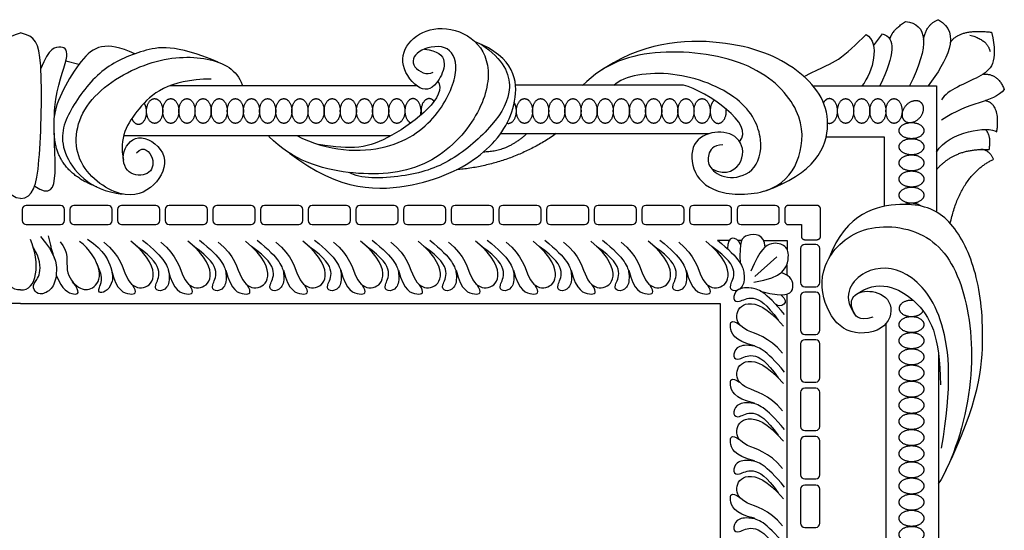
# Model space of a CAD drawing. Units: millimetres. Extents: x 72 to 2291, y -693 to 307.
# Drawn here: x 963 to 1250, y -79 to 70 of the extents above; entities that cross this region are included whole.
import ezdxf

# ---------------------------------------------------------------- set-up
doc = ezdxf.new("R2010")
doc.units = ezdxf.units.MM
doc.header["$MEASUREMENT"] = 0
doc.layers.add('Default', color=7, linetype='Continuous', true_color=0x000000)

msp = doc.modelspace()

# ---------------------------------------------------------------- linework, layer by layer
at = {"layer": 'Default'}
for p, q in [((1211.83, 62.37), (1214.49, 65.81)), ((976.68, 57.98), (980.51, 56.96)), ((1007.07, 50.77), (1078.79, 50.77)), ((1156.53, 50.91), (1107.62, 50.91)), ((1071.3, 36.12), (993.52, 36.12)), ((1103.28, 36.77), (1163.88, 36.77)), ((963.99, 14.68), (963.99, 11.47)), ((975.11, 15.87), (965.18, 15.87)), ((976.3, 11.47), (976.3, 14.68)), ((977.86, 14.68), (977.86, 11.47)), ((988.99, 15.87), (979.05, 15.87)), ((990.18, 11.47), (990.18, 14.68)), ((991.74, 14.68), (991.74, 11.47)), ((1002.86, 15.87), (992.93, 15.87)), ((1004.05, 11.47), (1004.05, 14.68)), ((1005.62, 14.68), (1005.62, 11.47)), ((1016.74, 15.87), (1006.8, 15.87)), ((1017.93, 11.47), (1017.93, 14.68)), ((1019.49, 14.68), (1019.49, 11.47)), ((1030.61, 15.87), (1020.68, 15.87)), ((1031.8, 11.47), (1031.8, 14.68)), ((1033.37, 14.68), (1033.37, 11.47)), ((1044.49, 15.87), (1034.55, 15.87)), ((1045.68, 11.47), (1045.68, 14.68)), ((1047.24, 14.68), (1047.24, 11.47)), ((1058.36, 15.87), (1048.43, 15.87)), ((1059.55, 11.47), (1059.55, 14.68)), ((1061.12, 14.68), (1061.12, 11.47)), ((1072.24, 15.87), (1062.31, 15.87)), ((1073.43, 11.47), (1073.43, 14.68)), ((1074.99, 14.68), (1074.99, 11.47)), ((1086.11, 15.87), (1076.18, 15.87)), ((1087.3, 11.47), (1087.3, 14.68)), ((1088.87, 14.68), (1088.87, 11.47)), ((1099.99, 15.87), (1090.06, 15.87)), ((1101.18, 11.47), (1101.18, 14.68)), ((1102.74, 14.68), (1102.74, 11.47)), ((1113.86, 15.87), (1103.93, 15.87)), ((1115.05, 11.47), (1115.05, 14.68)), ((1116.62, 14.68), (1116.62, 11.47)), ((1127.74, 15.87), (1117.81, 15.87)), ((1128.93, 11.47), (1128.93, 14.68)), ((1130.49, 14.68), (1130.49, 11.47)), ((1141.61, 15.87), (1131.68, 15.87)), ((1142.8, 11.47), (1142.8, 14.68)), ((1144.37, 14.68), (1144.37, 11.47)), ((1155.49, 15.87), (1145.56, 15.87)), ((1156.68, 11.47), (1156.68, 14.68)), ((1158.24, 14.68), (1158.24, 11.47)), ((1169.36, 15.87), (1159.43, 15.87)), ((1170.55, 11.47), (1170.55, 14.68)), ((1172.12, 14.68), (1172.12, 11.47)), ((1183.24, 15.87), (1173.31, 15.87)), ((1184.43, 11.47), (1184.43, 14.68)), ((1185.99, 14.68), (1185.99, 11.47)), ((1195.42, 15.87), (1187, 15.87)), ((1196.43, 6.84), (1196.43, 14.88)), ((1196.43, 11.47), (1196.43, 14.68)), ((965.18, 10.28), (975.11, 10.28)), ((979.05, 10.28), (988.99, 10.28)), ((992.93, 10.28), (1002.86, 10.28)), ((1006.8, 10.28), (1016.74, 10.28)), ((1020.68, 10.28), (1030.61, 10.28)), ((1034.55, 10.28), (1044.49, 10.28)), ((1048.43, 10.28), (1058.36, 10.28)), ((1062.31, 10.28), (1072.24, 10.28)), ((1076.18, 10.28), (1086.11, 10.28)), ((1090.06, 10.28), (1099.99, 10.28)), ((1103.93, 10.28), (1113.86, 10.28)), ((1117.81, 10.28), (1127.74, 10.28)), ((1131.68, 10.28), (1141.61, 10.28)), ((1145.56, 10.28), (1155.49, 10.28)), ((1159.43, 10.28), (1169.36, 10.28)), ((1173.31, 10.28), (1183.24, 10.28)), ((1187, 10.28), (1190.85, 10.28)), ((1190.85, 10.28), (1190.85, 6.84)), ((1166.42, 5.8), (1169.93, 5.8)), ((1172.23, 5.8), (1173.53, 5.8)), ((1192.03, 5.88), (1195.24, 5.88)), ((1179.9, 5.67), (1186.72, 5.67)), ((1186.72, 5.67), (1186.72, 3.06)), ((1190.64, 3.31), (1190.64, -6.62)), ((1195.04, 4.5), (1191.83, 4.5)), ((1196.23, -6.62), (1196.23, 3.31)), ((1183.71, 0.87), (1177.26, -4.81)), ((1186.58, -1.52), (1186.58, -4.4)), ((1191.83, -7.81), (1195.04, -7.81)), ((1186.62, -9.97), (1186.62, -300.47)), ((1190.64, -10.56), (1190.64, -20.49)), ((1195.04, -9.37), (1191.83, -9.37)), ((1196.23, -20.49), (1196.23, -10.56)), ((1215.41, -18.65), (1215.41, -115.73)), ((1191.83, -21.68), (1195.04, -21.68)), ((1190.64, -24.44), (1190.64, -34.37)), ((1195.04, -23.25), (1191.83, -23.25)), ((1196.23, -34.37), (1196.23, -24.44)), ((1230.75, -26.96), (1230.75, -113.7)), ((1191.83, -35.56), (1195.04, -35.56)), ((1190.64, -38.54), (1190.64, -48.47)), ((1195.04, -37.35), (1191.83, -37.35)), ((1196.23, -48.47), (1196.23, -38.54)), ((1191.83, -49.66), (1195.04, -49.66)), ((1195.04, -51.45), (1191.83, -51.45)), ((1190.64, -52.64), (1190.64, -62.57)), ((1196.23, -62.57), (1196.23, -52.64)), ((1191.83, -63.76), (1195.04, -63.76)), ((1195.04, -65.55), (1191.83, -65.55)), ((1190.64, -66.74), (1190.64, -76.68)), ((1196.23, -76.68), (1196.23, -66.74)), ((1191.83, -77.87), (1195.04, -77.87))]:
    msp.add_line(p, q, dxfattribs=at)
for points in [[(1194.29, 50.65), (1230.21, 50.65), (1230.21, 13.96)], [(1198.11, 35.87), (1214.91, 35.87), (1214.91, 15.62)], [(963.5, -12.73), (759.81, -12.73), (759.81, -305.04)], [(963.5, -12.73), (1167.19, -12.73), (1167.19, -305.04)]]:
    msp.add_lwpolyline(points, dxfattribs=at)
for centre, start, end in [((965.18, 14.68), 90, 180), ((975.11, 14.68), 0, 90), ((979.05, 14.68), 90, 180), ((988.99, 14.68), 0, 90), ((992.93, 14.68), 90, 180), ((1002.86, 14.68), 0, 90), ((1006.8, 14.68), 90, 180), ((1016.74, 14.68), 0, 90), ((1020.68, 14.68), 90, 180), ((1030.61, 14.68), 360, 90), ((1034.55, 14.68), 90, 180), ((1044.49, 14.68), 360, 90), ((1048.43, 14.68), 90, 180), ((1058.36, 14.68), 360, 90), ((1062.31, 14.68), 90, 180), ((1072.24, 14.68), 360, 90), ((1076.18, 14.68), 90, 180), ((1086.11, 14.68), 0, 90), ((1090.06, 14.68), 90, 180), ((1099.99, 14.68), 0, 90), ((1103.93, 14.68), 90, 180), ((1113.86, 14.68), 0, 90), ((1117.81, 14.68), 90, 180), ((1127.74, 14.68), 0, 90), ((1131.68, 14.68), 90, 180), ((1141.61, 14.68), 360, 90), ((1145.56, 14.68), 90, 180), ((1155.49, 14.68), 360, 90), ((1159.43, 14.68), 90, 180), ((1169.36, 14.68), 360, 90), ((1173.31, 14.68), 90, 180), ((1183.24, 14.68), 360, 90), ((965.18, 11.47), 180, 270), ((975.11, 11.47), 270, 360), ((979.05, 11.47), 180, 270), ((988.99, 11.47), 270, 360), ((992.93, 11.47), 180, 270), ((1002.86, 11.47), 270, 360), ((1006.8, 11.47), 180, 270), ((1016.74, 11.47), 270, 360), ((1020.68, 11.47), 180, 270), ((1030.61, 11.47), 270, 0), ((1034.55, 11.47), 180, 270), ((1044.49, 11.47), 270, 0), ((1048.43, 11.47), 180, 270), ((1058.36, 11.47), 270, 0), ((1062.31, 11.47), 180, 270), ((1072.24, 11.47), 270, 0), ((1076.18, 11.47), 180, 270), ((1086.11, 11.47), 270, 0), ((1090.06, 11.47), 180, 270), ((1099.99, 11.47), 270, 0), ((1103.93, 11.47), 180, 270), ((1113.86, 11.47), 270, 360), ((1117.81, 11.47), 180, 270), ((1127.74, 11.47), 270, 360), ((1131.68, 11.47), 180, 270), ((1141.61, 11.47), 270, 0), ((1145.56, 11.47), 180, 270), ((1155.49, 11.47), 270, 0), ((1159.43, 11.47), 180, 270), ((1169.36, 11.47), 270, 0), ((1173.31, 11.47), 180, 270), ((1183.24, 11.47), 270, 0), ((1191.83, 3.31), 90, 180), ((1195.04, 3.31), 360, 90), ((1191.83, -6.62), 180, 270), ((1195.04, -6.62), 270, 0), ((1191.83, -10.56), 90, 180), ((1195.04, -10.56), 360, 90), ((1191.83, -20.49), 180, 270), ((1195.04, -20.49), 270, 0), ((1191.83, -24.44), 90, 180), ((1195.04, -24.44), 360, 90), ((1191.83, -34.37), 180, 270), ((1195.04, -34.37), 270, 0), ((1191.83, -38.54), 90, 180), ((1195.04, -38.54), 360, 90), ((1191.83, -48.47), 180, 270), ((1195.04, -48.47), 270, 0), ((1191.83, -52.64), 90, 180), ((1195.04, -52.64), 360, 90), ((1191.83, -62.57), 180, 270), ((1195.04, -62.57), 270, 0), ((1191.83, -66.74), 90, 180), ((1195.04, -66.74), 360, 90), ((1191.83, -76.68), 180, 270), ((1195.04, -76.68), 270, 0)]:
    msp.add_arc(centre, 1.19, start, end, dxfattribs=at)
for points, degree in [([(1216.61, 64.29), (1217.27, 66.88), (1221.14, 69.42)], 2), ([(1221.14, 69.42), (1227.61, 68.72), (1228.31, 62.57), (1222.34, 50.65)], 3), ([(1226.41, 64.14), (1227.23, 68.7), (1230.76, 69.96)], 2), ([(1230.76, 69.96), (1237.65, 66.04), (1233.19, 57.97), (1227.78, 50.65)], 3), ([(963.5, 17.88), (959.85, 18.13), (957.75, 24.54), (956.91, 62.05), (959.22, 65.04), (963.5, 66.11)], 3), ([(963.5, 17.88), (967.15, 18.13), (969.25, 24.54), (970.08, 62.05), (967.78, 65.04), (963.5, 66.11)], 3), ([(1081.12, 61.41), (1088.81, 60.55), (1085.46, 50.55), (1079.98, 48.36), (1073.4, 56.74), (1076.3, 64.34), (1084.6, 68.57), (1095.57, 65.6), (1101.21, 56.12), (1097.29, 41.15), (1082.26, 25.7), (1059.15, 23.98), (1042.77, 28.91), (1035.8, 35.98)], 3), ([(1246.25, 66.29), (1248.21, 57.44), (1244.14, 53.13), (1233.33, 49.6), (1231.68, 46.63)], 3), ([(1234.22, 63.26), (1236.77, 67.46), (1246.25, 66.29)], 2), ([(996.75, 60), (988.16, 63.97), (981.32, 60.59), (973.69, 45.85), (973.37, 42.02)], 3), ([(1041.83, 31.11), (1056.42, 19.69), (1080.08, 20.31), (1100.14, 30.81), (1109.31, 45.23), (1107.51, 58.94), (1095.83, 63.54)], 3), ([(1180.06, 20.07), (1194.79, 24.98), (1202.19, 40.86), (1191.16, 56.28), (1169.83, 65.13), (1144.16, 63.55), (1131.28, 54.35)], 3), ([(1191.62, 53.41), (1197.55, 56.5), (1201.14, 57.33), (1206.75, 62.82), (1209.73, 65.69)], 3), ([(1209.73, 65.69), (1213.82, 63), (1211.79, 54.97), (1208.5, 50.65)], 3), ([(1214.49, 65.81), (1218.27, 64.84), (1218.17, 59.91), (1213.65, 50.65)], 3), ([(1239.92, 65.45), (1245.11, 64.17), (1245.78, 60.67)], 2), ([(967.62, 21.53), (972.12, 18.49), (974.54, 22.48), (972.13, 46.02), (978.13, 60.33), (975.91, 62.56), (971.65, 61.69), (969.41, 55.75)], 3), ([(1021, 57.59), (1008.37, 62.98), (998.95, 61.22), (986.76, 56.09), (977.28, 43.52), (973.46, 32.18), (983.47, 20.21), (993.11, 19.19)], 3), ([(1043.92, 36.2), (1053.08, 31.5), (1072.04, 30.8), (1086.38, 42.55), (1091.78, 56.42), (1087.87, 63.31), (1078.23, 61.12), (1076.82, 56.02), (1081.91, 53.6), (1083.64, 54.69)], 3), ([(1097.57, 62.8), (1104.22, 58.33), (1107.67, 49.87), (1101.75, 39.44), (1089.03, 28.14), (1075.49, 23.78), (1062.13, 23.53), (1059.18, 25.47)], 3), ([(1164.77, 26.51), (1169.18, 24.13), (1175.02, 28.63), (1172.98, 36.42), (1165.57, 37.96), (1158.57, 34.63), (1158.7, 25.01), (1166.53, 18.35), (1184.01, 19.37), (1191.18, 29.52), (1191.78, 43.25), (1177.8, 58.18), (1148.91, 62.36), (1133.5, 57.34), (1127.17, 50.77)], 3), ([(997.24, 31.21), (999.45, 33.57), (1002.95, 29.41), (1001.3, 24.37), (994.26, 24.42), (992.41, 31.77), (998.17, 37.74), (1007.47, 30.49), (1003.15, 21.03), (993.39, 16.76), (977.68, 28.14), (980.66, 46.79), (1001.11, 59.01), (1018.81, 59.64), (1026.57, 55.33), (1028.06, 51.02)], 3), ([(1167.97, 33.47), (1165.07, 33.47), (1163.43, 30.57), (1163.66, 26.89), (1168.75, 23.21), (1177.29, 24.93), (1180.43, 34.57), (1174.63, 47.5), (1153.4, 56.04), (1139.22, 53.69), (1136.24, 50.79)], 3), ([(1019.01, 52.66), (1006.36, 52.57), (996.86, 44.04), (992.1, 35.49), (993.45, 29.09)], 3), ([(1085.03, 52.13), (1087.87, 47.59), (1069.35, 32.85), (1060.02, 31.97), (1050.3, 33.61)], 3), ([(1243.84, 54.13), (1248.13, 54.3), (1249.94, 49.6)], 2), ([(1172.84, 34.44), (1177.79, 39.43), (1163.22, 49.06), (1156.53, 50.91)], 3), ([(1249.94, 49.6), (1246.57, 45.68), (1239.83, 46.31), (1231.68, 40.67)], 3), ([(1247.76, 37.33), (1248.9, 45.45), (1244.37, 46.38)], 2), ([(1230.21, 31.42), (1233.99, 37.52), (1245.35, 39.04), (1247.76, 37.33)], 3), ([(1245.53, 32.16), (1246.29, 36.09), (1244.45, 37.98)], 2), ([(985.71, 21.25), (973.55, 25.84), (973.33, 37.04)], 2), ([(1119.49, 36.77), (1106.4, 27.66), (1090.39, 26.24)], 2), ([(1110.87, 36.77), (1105.15, 31.43), (1098.27, 31.42)], 2), ([(1230.21, 26.25), (1235.5, 32.66), (1245.53, 32.16)], 2), ([(1246.81, 29.32), (1245.53, 32.16), (1243.1, 32.17)], 2), ([(1234.2, 10.63), (1237.26, 24.78), (1246.81, 29.32)], 2), ([(1232.93, -61.23), (1242.59, -41.72), (1244.61, -20.38), (1241.69, -1.05), (1233.83, 13.33), (1222.15, 17.82), (1203.95, 14), (1198.82, 0.38)], 3), ([(1211.67, -16.69), (1207.5, -18.12), (1205.23, -14.3), (1205.23, -10.36), (1210.36, -8.33), (1217.76, -11.19), (1216.69, -20.39), (1204.51, -22.54), (1197.47, -14.66), (1195.55, -1.52), (1207.62, 11.25), (1229.11, 8.99), (1239.38, -7.97), (1241.94, -36.53), (1235.02, -58.5), (1230.72, -65.19)], 3), ([(963.5, -8.73), (958.6, -9.11), (957.63, -0.8), (960.63, 5.97)], 3), ([(963.5, -8.73), (968.4, -9.11), (969.37, -0.8), (966.37, 5.97)], 3), ([(969.34, 6.86), (973.66, 1.66), (974.29, -3.61), (973.08, -8.43), (969.66, -10.27), (967.44, -9.45), (966.99, -6.76), (969.53, -4.82), (969.21, 0.64), (967.25, 3.56)], 3), ([(971.57, 7.06), (972.62, 2.13), (973.49, 0.1)], 2), ([(983.03, 6.04), (988.02, 2.65), (990.28, -3.21), (990.48, -6.14), (988.79, -9.07), (986.52, -9.79), (985.8, -8.56), (987.91, -5.53), (985.78, -1.15)], 3), ([(999.04, 5.8), (1005.82, 0.25), (1007.21, -4.43), (1006.44, -8.49), (1003.3, -9.36), (1002.27, -7.61), (1004.9, -3.81), (1002.12, 0.66), (997.37, 3.95)], 3), ([(1015.61, 5.8), (1022.4, 0.25), (1023.78, -4.43), (1023.01, -8.49), (1019.88, -9.36), (1018.85, -7.61), (1021.47, -3.81), (1018.69, 0.66), (1013.94, 3.95)], 3), ([(1032.37, 5.8), (1039.15, 0.25), (1040.54, -4.43), (1039.77, -8.49), (1036.63, -9.36), (1035.61, -7.61), (1038.23, -3.81), (1035.45, 0.66), (1030.7, 3.95)], 3), ([(1049.12, 5.8), (1055.91, 0.25), (1057.3, -4.43), (1056.52, -8.49), (1053.39, -9.36), (1052.36, -7.61), (1054.98, -3.81), (1052.21, 0.66), (1047.45, 3.95)], 3), ([(1065.88, 5.8), (1072.66, 0.25), (1074.05, -4.43), (1073.28, -8.49), (1070.15, -9.36), (1069.12, -7.61), (1071.74, -3.81), (1068.96, 0.66), (1064.21, 3.95)], 3), ([(1082.64, 5.8), (1089.42, 0.25), (1090.81, -4.43), (1090.04, -8.49), (1086.9, -9.36), (1085.87, -7.61), (1088.5, -3.81), (1085.72, 0.66), (1080.97, 3.95)], 3), ([(1099.39, 5.8), (1106.18, 0.25), (1107.56, -4.43), (1106.79, -8.49), (1103.66, -9.36), (1102.63, -7.61), (1105.25, -3.81), (1102.48, 0.66), (1097.72, 3.95)], 3), ([(1116.15, 5.8), (1122.93, 0.25), (1124.32, -4.43), (1123.55, -8.49), (1120.41, -9.36), (1119.39, -7.61), (1122.01, -3.81), (1119.23, 0.66), (1114.48, 3.95)], 3), ([(1132.9, 5.8), (1139.69, 0.25), (1141.08, -4.43), (1140.31, -8.49), (1137.17, -9.36), (1136.14, -7.61), (1138.76, -3.81), (1135.99, 0.66), (1131.24, 3.95)], 3), ([(1149.66, 5.8), (1156.45, 0.25), (1157.83, -4.43), (1157.06, -8.49), (1153.93, -9.36), (1152.9, -7.61), (1155.52, -3.81), (1152.74, 0.66), (1147.99, 3.95)], 3), ([(1166.42, 5.8), (1173.2, 0.25), (1174.59, -4.43), (1173.82, -8.49), (1170.68, -9.36), (1169.66, -7.61), (1172.28, -3.81), (1169.5, 0.66), (1164.75, 3.95)], 3), ([(1173.16, 4.5), (1171.92, 7.19), (1169.19, 7.03), (1169.31, 3.3)], 3), ([(1180.29, 3.74), (1180.25, 7.55), (1174.03, 7.86), (1172.74, 5.39), (1173.05, -0.95)], 3), ([(975.01, 5.26), (977.69, 2.43), (975.89, -3.43), (980.51, -8.77), (984.52, -8.93), (988.12, -4.15), (983.54, 3.46), (980.67, 5.41)], 3), ([(987.75, 5.19), (992.62, 1.27), (993.95, -6.47), (998.7, -9.05), (1003.53, -5.89), (1001.19, 0.81), (995.66, 5.48)], 3), ([(1004.32, 5.19), (1009.19, 1.27), (1010.52, -6.47), (1015.27, -9.05), (1020.1, -5.89), (1017.77, 0.81), (1012.23, 5.48)], 3), ([(1021.08, 5.19), (1025.95, 1.27), (1027.28, -6.47), (1032.03, -9.05), (1036.86, -5.89), (1034.53, 0.81), (1028.99, 5.48)], 3), ([(1037.83, 5.19), (1042.7, 1.27), (1044.04, -6.47), (1048.78, -9.05), (1053.61, -5.89), (1051.28, 0.81), (1045.74, 5.48)], 3), ([(1054.59, 5.19), (1059.46, 1.27), (1060.79, -6.47), (1065.54, -9.05), (1070.37, -5.89), (1068.04, 0.81), (1062.5, 5.48)], 3), ([(1071.35, 5.19), (1076.22, 1.27), (1077.55, -6.47), (1082.3, -9.05), (1087.13, -5.89), (1084.79, 0.81), (1079.26, 5.48)], 3), ([(1088.1, 5.19), (1092.97, 1.27), (1094.31, -6.47), (1099.05, -9.05), (1103.88, -5.89), (1101.55, 0.81), (1096.01, 5.48)], 3), ([(1104.86, 5.19), (1109.73, 1.27), (1111.06, -6.47), (1115.81, -9.05), (1120.64, -5.89), (1118.31, 0.81), (1112.77, 5.48)], 3), ([(1121.61, 5.19), (1126.49, 1.27), (1127.82, -6.47), (1132.56, -9.05), (1137.39, -5.89), (1135.06, 0.81), (1129.53, 5.48)], 3), ([(1138.37, 5.19), (1143.24, 1.27), (1144.57, -6.47), (1149.32, -9.05), (1154.15, -5.89), (1151.82, 0.81), (1146.28, 5.48)], 3), ([(1155.13, 5.19), (1160, 1.27), (1161.33, -6.47), (1166.08, -9.05), (1170.91, -5.89), (1168.58, 0.81), (1163.04, 5.48)], 3), ([(1177.04, -6.48), (1185.74, -5.13), (1187.58, 0.97), (1186.61, 4.25), (1182.26, 5.51), (1178.78, 3.09), (1176.16, -3.29)], 3), ([(1231.66, -54.78), (1234.78, -36.95), (1233.3, -15.87), (1221.81, -2.16), (1208.98, -1.57), (1202.35, -9.97), (1206.3, -15.71)], 3), ([(973.85, -4.43), (975.59, -8.82), (979.5, -10.48), (981.17, -9.73), (978.67, -6.36)], 3), ([(989.96, -2.96), (991.38, -9.04), (996.01, -10.43), (997.72, -9.73), (996.11, -7.26)], 3), ([(1006.53, -2.96), (1007.95, -9.04), (1012.59, -10.43), (1014.3, -9.73), (1012.69, -7.26)], 3), ([(1023.29, -2.96), (1024.71, -9.04), (1029.34, -10.43), (1031.06, -9.73), (1029.44, -7.26)], 3), ([(1040.04, -2.96), (1041.47, -9.04), (1046.1, -10.43), (1047.81, -9.73), (1046.2, -7.26)], 3), ([(1056.8, -2.96), (1058.22, -9.04), (1062.85, -10.43), (1064.57, -9.73), (1062.96, -7.26)], 3), ([(1073.55, -2.96), (1074.98, -9.04), (1079.61, -10.43), (1081.32, -9.73), (1079.71, -7.26)], 3), ([(1090.31, -2.96), (1091.73, -9.04), (1096.37, -10.43), (1098.08, -9.73), (1096.47, -7.26)], 3), ([(1107.07, -2.96), (1108.49, -9.04), (1113.12, -10.43), (1114.84, -9.73), (1113.23, -7.26)], 3), ([(1123.82, -2.96), (1125.25, -9.04), (1129.88, -10.43), (1131.59, -9.73), (1129.98, -7.26)], 3), ([(1140.58, -2.96), (1142, -9.04), (1146.64, -10.43), (1148.35, -9.73), (1146.74, -7.26)], 3), ([(1157.34, -2.96), (1158.76, -9.04), (1163.39, -10.43), (1165.11, -9.73), (1163.49, -7.26)], 3), ([(1178.92, -9.08), (1187.18, -11.29), (1189.07, -7.91), (1188.09, -4.74), (1184.96, -3.68)], 3), ([(1206.65, -10.16), (1213.04, -5.31), (1225.5, -10.56), (1231.29, -22.11), (1231.32, -36.39)], 3), ([(1185.94, -15.88), (1180.39, -9.09), (1175.71, -7.71), (1171.65, -8.48), (1170.78, -11.61), (1172.53, -12.64), (1176.33, -10.02), (1180.8, -12.8), (1184.09, -17.55)], 3), ([(1184.85, -10.13), (1188.09, -12.64), (1184.43, -14.08), (1183.4, -12.95)], 3), ([(1185.33, -27.17), (1181.41, -22.3), (1173.67, -20.97), (1171.09, -16.22), (1174.25, -11.39), (1180.96, -13.72), (1185.62, -19.26)], 3), ([(1177.18, -24.96), (1171.11, -23.54), (1169.71, -18.9), (1170.41, -17.19), (1172.88, -18.8)], 3), ([(1185.94, -32.64), (1180.39, -25.85), (1175.71, -24.46), (1171.65, -25.23), (1170.78, -28.37), (1172.53, -29.4), (1176.33, -26.78), (1180.8, -29.55), (1184.09, -34.3)], 3), ([(1185.33, -43.93), (1181.41, -39.05), (1173.67, -37.72), (1171.09, -32.98), (1174.25, -28.15), (1180.96, -30.48), (1185.62, -36.01)], 3), ([(1177.18, -41.72), (1171.11, -40.29), (1169.71, -35.66), (1170.41, -33.95), (1172.88, -35.56)], 3), ([(1185.94, -49.39), (1180.39, -42.61), (1175.71, -41.22), (1171.65, -41.99), (1170.78, -45.13), (1172.53, -46.15), (1176.33, -43.53), (1180.8, -46.31), (1184.09, -51.06)], 3), ([(1185.33, -60.68), (1181.41, -55.81), (1173.67, -54.48), (1171.09, -49.73), (1174.25, -44.9), (1180.96, -47.23), (1185.62, -52.77)], 3), ([(1177.18, -58.47), (1171.11, -57.05), (1169.71, -52.42), (1170.41, -50.7), (1172.88, -52.31)], 3), ([(1185.94, -66.15), (1180.39, -59.36), (1175.71, -57.98), (1171.65, -58.75), (1170.78, -61.88), (1172.53, -62.91), (1176.33, -60.29), (1180.8, -63.06), (1184.09, -67.82)], 3), ([(1185.33, -77.44), (1181.41, -72.57), (1173.67, -71.23), (1171.09, -66.49), (1174.25, -61.66), (1180.96, -63.99), (1185.62, -69.53)], 3), ([(1177.18, -75.23), (1171.11, -73.81), (1169.71, -69.17), (1170.41, -67.46), (1172.88, -69.07)], 3), ([(1185.94, -82.9), (1180.39, -76.12), (1175.71, -74.73), (1171.65, -75.5), (1170.78, -78.64), (1172.53, -79.67), (1176.33, -77.04), (1180.8, -79.82), (1184.09, -84.57)], 3)]:
    msp.add_open_spline(points, degree=degree, dxfattribs=at)
for points, weights, knots in [([(1004.9, 43.37), (1004.9, 46.97), (1002.55, 46.97), (1000.19, 46.97), (1000.19, 43.37), (1000.19, 39.77), (1002.55, 39.77), (1004.9, 39.77), (1004.9, 43.37)], [1, 0.707106781187, 1, 0.707106781187, 1, 0.707106781187, 1, 0.707106781187, 1], [0, 0, 0, 1.570796, 1.570796, 3.141593, 3.141593, 4.712389, 4.712389, 6.283185, 6.283185, 6.283185]), ([(1009.6, 43.37), (1009.6, 46.97), (1007.25, 46.97), (1004.9, 46.97), (1004.9, 43.37), (1004.9, 39.77), (1007.25, 39.77), (1009.6, 39.77), (1009.6, 43.37)], [1, 0.707106781187, 1, 0.707106781187, 1, 0.707106781187, 1, 0.707106781187, 1], [0, 0, 0, 1.570796, 1.570796, 3.141593, 3.141593, 4.712389, 4.712389, 6.283185, 6.283185, 6.283185]), ([(1014.3, 43.37), (1014.3, 46.97), (1011.95, 46.97), (1009.6, 46.97), (1009.6, 43.37), (1009.6, 39.77), (1011.95, 39.77), (1014.3, 39.77), (1014.3, 43.37)], [1, 0.707106781187, 1, 0.707106781187, 1, 0.707106781187, 1, 0.707106781187, 1], [0, 0, 0, 1.570796, 1.570796, 3.141593, 3.141593, 4.712389, 4.712389, 6.283185, 6.283185, 6.283185]), ([(1019, 43.37), (1019, 46.97), (1016.65, 46.97), (1014.3, 46.97), (1014.3, 43.37), (1014.3, 39.77), (1016.65, 39.77), (1019, 39.77), (1019, 43.37)], [1, 0.707106781187, 1, 0.707106781187, 1, 0.707106781187, 1, 0.707106781187, 1], [0, 0, 0, 1.570796, 1.570796, 3.141593, 3.141593, 4.712389, 4.712389, 6.283185, 6.283185, 6.283185]), ([(1023.7, 43.37), (1023.7, 46.97), (1021.35, 46.97), (1019, 46.97), (1019, 43.37), (1019, 39.77), (1021.35, 39.77), (1023.7, 39.77), (1023.7, 43.37)], [1, 0.707106781187, 1, 0.707106781187, 1, 0.707106781187, 1, 0.707106781187, 1], [0, 0, 0, 1.570796, 1.570796, 3.141593, 3.141593, 4.712389, 4.712389, 6.283185, 6.283185, 6.283185]), ([(1028.4, 43.37), (1028.4, 46.97), (1026.05, 46.97), (1023.7, 46.97), (1023.7, 43.37), (1023.7, 39.77), (1026.05, 39.77), (1028.4, 39.77), (1028.4, 43.37)], [1, 0.707106781187, 1, 0.707106781187, 1, 0.707106781187, 1, 0.707106781187, 1], [0, 0, 0, 1.570796, 1.570796, 3.141593, 3.141593, 4.712389, 4.712389, 6.283185, 6.283185, 6.283185]), ([(1033.1, 43.37), (1033.1, 46.97), (1030.75, 46.97), (1028.4, 46.97), (1028.4, 43.37), (1028.4, 39.77), (1030.75, 39.77), (1033.1, 39.77), (1033.1, 43.37)], [1, 0.707106781187, 1, 0.707106781187, 1, 0.707106781187, 1, 0.707106781187, 1], [0, 0, 0, 1.570796, 1.570796, 3.141593, 3.141593, 4.712389, 4.712389, 6.283185, 6.283185, 6.283185]), ([(1037.8, 43.37), (1037.8, 46.97), (1035.45, 46.97), (1033.1, 46.97), (1033.1, 43.37), (1033.1, 39.77), (1035.45, 39.77), (1037.8, 39.77), (1037.8, 43.37)], [1, 0.707106781187, 1, 0.707106781187, 1, 0.707106781187, 1, 0.707106781187, 1], [0, 0, 0, 1.570796, 1.570796, 3.141593, 3.141593, 4.712389, 4.712389, 6.283185, 6.283185, 6.283185]), ([(1042.5, 43.37), (1042.5, 46.97), (1040.15, 46.97), (1037.8, 46.97), (1037.8, 43.37), (1037.8, 39.77), (1040.15, 39.77), (1042.5, 39.77), (1042.5, 43.37)], [1, 0.707106781187, 1, 0.707106781187, 1, 0.707106781187, 1, 0.707106781187, 1], [0, 0, 0, 1.570796, 1.570796, 3.141593, 3.141593, 4.712389, 4.712389, 6.283185, 6.283185, 6.283185]), ([(1047.2, 43.37), (1047.2, 46.97), (1044.85, 46.97), (1042.5, 46.97), (1042.5, 43.37), (1042.5, 39.77), (1044.85, 39.77), (1047.2, 39.77), (1047.2, 43.37)], [1, 0.707106781187, 1, 0.707106781187, 1, 0.707106781187, 1, 0.707106781187, 1], [0, 0, 0, 1.570796, 1.570796, 3.141593, 3.141593, 4.712389, 4.712389, 6.283185, 6.283185, 6.283185]), ([(1051.9, 43.37), (1051.9, 46.97), (1049.55, 46.97), (1047.2, 46.97), (1047.2, 43.37), (1047.2, 39.77), (1049.55, 39.77), (1051.9, 39.77), (1051.9, 43.37)], [1, 0.707106781187, 1, 0.707106781187, 1, 0.707106781187, 1, 0.707106781187, 1], [0, 0, 0, 1.570796, 1.570796, 3.141593, 3.141593, 4.712389, 4.712389, 6.283185, 6.283185, 6.283185]), ([(1056.6, 43.37), (1056.6, 46.97), (1054.25, 46.97), (1051.9, 46.97), (1051.9, 43.37), (1051.9, 39.77), (1054.25, 39.77), (1056.6, 39.77), (1056.6, 43.37)], [1, 0.707106781187, 1, 0.707106781187, 1, 0.707106781187, 1, 0.707106781187, 1], [0, 0, 0, 1.570796, 1.570796, 3.141593, 3.141593, 4.712389, 4.712389, 6.283185, 6.283185, 6.283185]), ([(1061.3, 43.37), (1061.3, 46.97), (1058.95, 46.97), (1056.6, 46.97), (1056.6, 43.37), (1056.6, 39.77), (1058.95, 39.77), (1061.3, 39.77), (1061.3, 43.37)], [1, 0.707106781187, 1, 0.707106781187, 1, 0.707106781187, 1, 0.707106781187, 1], [0, 0, 0, 1.570796, 1.570796, 3.141593, 3.141593, 4.712389, 4.712389, 6.283185, 6.283185, 6.283185]), ([(1066, 43.37), (1066, 46.97), (1063.65, 46.97), (1061.3, 46.97), (1061.3, 43.37), (1061.3, 39.77), (1063.65, 39.77), (1066, 39.77), (1066, 43.37)], [1, 0.707106781187, 1, 0.707106781187, 1, 0.707106781187, 1, 0.707106781187, 1], [0, 0, 0, 1.570796, 1.570796, 3.141593, 3.141593, 4.712389, 4.712389, 6.283185, 6.283185, 6.283185]), ([(1070.7, 43.37), (1070.7, 46.97), (1068.35, 46.97), (1066, 46.97), (1066, 43.37), (1066, 39.77), (1068.35, 39.77), (1070.7, 39.77), (1070.7, 43.37)], [1, 0.707106781187, 1, 0.707106781187, 1, 0.707106781187, 1, 0.707106781187, 1], [0, 0, 0, 1.570796, 1.570796, 3.141593, 3.141593, 4.712389, 4.712389, 6.283185, 6.283185, 6.283185]), ([(1075.41, 43.37), (1075.41, 46.97), (1073.06, 46.97), (1070.7, 46.97), (1070.7, 43.37), (1070.7, 39.77), (1073.06, 39.77), (1075.41, 39.77), (1075.41, 43.37)], [1, 0.707106781187, 1, 0.707106781187, 1, 0.707106781187, 1, 0.707106781187, 1], [0, 0, 0, 1.570796, 1.570796, 3.141593, 3.141593, 4.712389, 4.712389, 6.283185, 6.283185, 6.283185]), ([(1079.94, 42.05), (1080.11, 42.69), (1080.11, 43.37), (1080.11, 46.97), (1077.76, 46.97), (1075.41, 46.97), (1075.41, 43.37), (1075.41, 40.56), (1077.18, 39.87)], [0.890769237883, 0.927378417866, 1, 0.707106781187, 1, 0.707106781187, 1, 0.755758349248, 0.918859580682], [5.893713, 5.893713, 5.893713, 6.283185, 6.283185, 7.853982, 7.853982, 9.424778, 9.424778, 10.734654, 10.734654, 10.734654]), ([(1083.91, 46.2), (1083.27, 46.97), (1082.46, 46.97), (1080.11, 46.97), (1080.11, 43.37), (1080.11, 42.82), (1080.21, 42.29)], [0.856605268899, 0.874694280599, 1, 0.707106781187, 1, 0.940203202868, 0.904822518623], [0.898777, 0.898777, 0.898777, 1.570796, 1.570796, 3.141593, 3.141593, 3.462285, 3.462285, 3.462285]), ([(1112.58, 43.37), (1112.58, 46.97), (1110.23, 46.97), (1107.88, 46.97), (1107.88, 43.37), (1107.88, 39.77), (1110.23, 39.77), (1112.58, 39.77), (1112.58, 43.37)], [1, 0.707106781187, 1, 0.707106781187, 1, 0.707106781187, 1, 0.707106781187, 1], [0, 0, 0, 1.570796, 1.570796, 3.141593, 3.141593, 4.712389, 4.712389, 6.283185, 6.283185, 6.283185]), ([(1117.28, 43.37), (1117.28, 46.97), (1114.93, 46.97), (1112.58, 46.97), (1112.58, 43.37), (1112.58, 39.77), (1114.93, 39.77), (1117.28, 39.77), (1117.28, 43.37)], [1, 0.707106781187, 1, 0.707106781187, 1, 0.707106781187, 1, 0.707106781187, 1], [0, 0, 0, 1.570796, 1.570796, 3.141593, 3.141593, 4.712389, 4.712389, 6.283185, 6.283185, 6.283185]), ([(1121.99, 43.37), (1121.99, 46.97), (1119.64, 46.97), (1117.28, 46.97), (1117.28, 43.37), (1117.28, 39.77), (1119.64, 39.77), (1121.99, 39.77), (1121.99, 43.37)], [1, 0.707106781187, 1, 0.707106781187, 1, 0.707106781187, 1, 0.707106781187, 1], [0, 0, 0, 1.570796, 1.570796, 3.141593, 3.141593, 4.712389, 4.712389, 6.283185, 6.283185, 6.283185]), ([(1126.69, 43.37), (1126.69, 46.97), (1124.34, 46.97), (1121.99, 46.97), (1121.99, 43.37), (1121.99, 39.77), (1124.34, 39.77), (1126.69, 39.77), (1126.69, 43.37)], [1, 0.707106781187, 1, 0.707106781187, 1, 0.707106781187, 1, 0.707106781187, 1], [0, 0, 0, 1.570796, 1.570796, 3.141593, 3.141593, 4.712389, 4.712389, 6.283185, 6.283185, 6.283185]), ([(1131.39, 43.37), (1131.39, 46.97), (1129.04, 46.97), (1126.69, 46.97), (1126.69, 43.37), (1126.69, 39.77), (1129.04, 39.77), (1131.39, 39.77), (1131.39, 43.37)], [1, 0.707106781187, 1, 0.707106781187, 1, 0.707106781187, 1, 0.707106781187, 1], [0, 0, 0, 1.570796, 1.570796, 3.141593, 3.141593, 4.712389, 4.712389, 6.283185, 6.283185, 6.283185]), ([(1136.09, 43.37), (1136.09, 46.97), (1133.74, 46.97), (1131.39, 46.97), (1131.39, 43.37), (1131.39, 39.77), (1133.74, 39.77), (1136.09, 39.77), (1136.09, 43.37)], [1, 0.707106781187, 1, 0.707106781187, 1, 0.707106781187, 1, 0.707106781187, 1], [0, 0, 0, 1.570796, 1.570796, 3.141593, 3.141593, 4.712389, 4.712389, 6.283185, 6.283185, 6.283185]), ([(1140.79, 43.37), (1140.79, 46.97), (1138.44, 46.97), (1136.09, 46.97), (1136.09, 43.37), (1136.09, 39.77), (1138.44, 39.77), (1140.79, 39.77), (1140.79, 43.37)], [1, 0.707106781187, 1, 0.707106781187, 1, 0.707106781187, 1, 0.707106781187, 1], [0, 0, 0, 1.570796, 1.570796, 3.141593, 3.141593, 4.712389, 4.712389, 6.283185, 6.283185, 6.283185]), ([(1145.49, 43.37), (1145.49, 46.97), (1143.14, 46.97), (1140.79, 46.97), (1140.79, 43.37), (1140.79, 39.77), (1143.14, 39.77), (1145.49, 39.77), (1145.49, 43.37)], [1, 0.707106781187, 1, 0.707106781187, 1, 0.707106781187, 1, 0.707106781187, 1], [0, 0, 0, 1.570796, 1.570796, 3.141593, 3.141593, 4.712389, 4.712389, 6.283185, 6.283185, 6.283185]), ([(1150.19, 43.37), (1150.19, 46.97), (1147.84, 46.97), (1145.49, 46.97), (1145.49, 43.37), (1145.49, 39.77), (1147.84, 39.77), (1150.19, 39.77), (1150.19, 43.37)], [1, 0.707106781187, 1, 0.707106781187, 1, 0.707106781187, 1, 0.707106781187, 1], [0, 0, 0, 1.570796, 1.570796, 3.141593, 3.141593, 4.712389, 4.712389, 6.283185, 6.283185, 6.283185]), ([(1154.89, 43.37), (1154.89, 46.97), (1152.54, 46.97), (1150.19, 46.97), (1150.19, 43.37), (1150.19, 39.77), (1152.54, 39.77), (1154.89, 39.77), (1154.89, 43.37)], [1, 0.707106781187, 1, 0.707106781187, 1, 0.707106781187, 1, 0.707106781187, 1], [0, 0, 0, 1.570796, 1.570796, 3.141593, 3.141593, 4.712389, 4.712389, 6.283185, 6.283185, 6.283185]), ([(1159.59, 43.37), (1159.59, 46.97), (1157.24, 46.97), (1154.89, 46.97), (1154.89, 43.37), (1154.89, 39.77), (1157.24, 39.77), (1159.59, 39.77), (1159.59, 43.37)], [1, 0.707106781187, 1, 0.707106781187, 1, 0.707106781187, 1, 0.707106781187, 1], [0, 0, 0, 1.570796, 1.570796, 3.141593, 3.141593, 4.712389, 4.712389, 6.283185, 6.283185, 6.283185]), ([(1164.29, 43.37), (1164.29, 46.97), (1161.94, 46.97), (1159.59, 46.97), (1159.59, 43.37), (1159.59, 39.77), (1161.94, 39.77), (1164.29, 39.77), (1164.29, 43.37)], [1, 0.707106781187, 1, 0.707106781187, 1, 0.707106781187, 1, 0.707106781187, 1], [0, 0, 0, 1.570796, 1.570796, 3.141593, 3.141593, 4.712389, 4.712389, 6.283185, 6.283185, 6.283185]), ([(1165.48, 46.51), (1164.29, 45.47), (1164.29, 43.37), (1164.29, 39.77), (1166.64, 39.77), (1168.99, 39.77), (1168.99, 43.37), (1168.99, 43.65), (1168.96, 43.93)], [0.869367807894, 0.805428887547, 1, 0.707106781187, 1, 0.707106781187, 1, 0.968810424303, 0.944263471717], [2.098101, 2.098101, 2.098101, 3.141593, 3.141593, 4.712389, 4.712389, 6.283185, 6.283185, 6.450456, 6.450456, 6.450456]), ([(1198.5, 39.86), (1198.76, 39.77), (1199.03, 39.77), (1201.38, 39.77), (1201.38, 43.37), (1201.38, 46.97), (1199.03, 46.97), (1197.97, 46.97), (1197.27, 45.76)], [0.923310944436, 0.954626419838, 1, 0.707106781187, 1, 0.707106781187, 1, 0.842881206022, 0.854331117875], [4.469049, 4.469049, 4.469049, 4.712389, 4.712389, 6.283185, 6.283185, 7.853982, 7.853982, 8.696615, 8.696615, 8.696615]), ([(1206.08, 43.37), (1206.08, 46.97), (1203.73, 46.97), (1201.38, 46.97), (1201.38, 43.37), (1201.38, 39.77), (1203.73, 39.77), (1206.08, 39.77), (1206.08, 43.37)], [1, 0.707106781187, 1, 0.707106781187, 1, 0.707106781187, 1, 0.707106781187, 1], [0, 0, 0, 1.570796, 1.570796, 3.141593, 3.141593, 4.712389, 4.712389, 6.283185, 6.283185, 6.283185]), ([(1210.78, 43.37), (1210.78, 46.97), (1208.43, 46.97), (1206.08, 46.97), (1206.08, 43.37), (1206.08, 39.77), (1208.43, 39.77), (1210.78, 39.77), (1210.78, 43.37)], [1, 0.707106781187, 1, 0.707106781187, 1, 0.707106781187, 1, 0.707106781187, 1], [0, 0, 0, 1.570796, 1.570796, 3.141593, 3.141593, 4.712389, 4.712389, 6.283185, 6.283185, 6.283185]), ([(1215.48, 43.37), (1215.48, 46.97), (1213.13, 46.97), (1210.78, 46.97), (1210.78, 43.37), (1210.78, 39.77), (1213.13, 39.77), (1215.48, 39.77), (1215.48, 43.37)], [1, 0.707106781187, 1, 0.707106781187, 1, 0.707106781187, 1, 0.707106781187, 1], [0, 0, 0, 1.570796, 1.570796, 3.141593, 3.141593, 4.712389, 4.712389, 6.283185, 6.283185, 6.283185]), ([(1220.18, 43.37), (1220.18, 46.97), (1217.83, 46.97), (1215.48, 46.97), (1215.48, 43.37), (1215.48, 39.77), (1217.83, 39.77), (1220.18, 39.77), (1220.18, 43.37)], [1, 0.707106781187, 1, 0.707106781187, 1, 0.707106781187, 1, 0.707106781187, 1], [0, 0, 0, 1.570796, 1.570796, 3.141593, 3.141593, 4.712389, 4.712389, 6.283185, 6.283185, 6.283185]), ([(1225.25, 41.34), (1222.81, 38.73), (1220.85, 40.57), (1218.89, 42.4), (1221.34, 45.01), (1223.78, 47.62), (1225.74, 45.79), (1227.7, 43.96), (1225.25, 41.34)], [1, 0.707106781187, 1, 0.707106781187, 1, 0.707106781187, 1, 0.707106781187, 1], [0, 0, 0, 1.570796, 1.570796, 3.141593, 3.141593, 4.712389, 4.712389, 6.283185, 6.283185, 6.283185]), ([(995.88, 41.17), (996.57, 39.52), (997.85, 39.52), (1000.2, 39.52), (1000.2, 43.12), (1000.2, 44.63), (999.5, 45.68)], [0.863209580819, 0.815948652617, 1, 0.707106781187, 1, 0.852658837269, 0.853558854876], [3.725315, 3.725315, 3.725315, 4.712389, 4.712389, 6.283185, 6.283185, 7.073381, 7.073381, 7.073381]), ([(1105.14, 39.82), (1105.34, 39.77), (1105.53, 39.77), (1107.88, 39.77), (1107.88, 43.37), (1107.88, 44.79), (1107.25, 45.83)], [0.940825424473, 0.966605119716, 1, 0.707106781187, 1, 0.859266927089, 0.853776301178], [4.533291, 4.533291, 4.533291, 4.712389, 4.712389, 6.283185, 6.283185, 7.037942, 7.037942, 7.037942]), ([(1222.92, 40.01), (1219.31, 40.01), (1219.31, 37.66), (1219.31, 35.31), (1222.92, 35.31), (1226.52, 35.31), (1226.52, 37.66), (1226.52, 40.01), (1222.92, 40.01)], [1, 0.707106781187, 1, 0.707106781187, 1, 0.707106781187, 1, 0.707106781187, 1], [0, 0, 0, 1.570796, 1.570796, 3.141593, 3.141593, 4.712389, 4.712389, 6.283185, 6.283185, 6.283185]), ([(1222.92, 35.31), (1219.31, 35.31), (1219.31, 32.96), (1219.31, 30.61), (1222.92, 30.61), (1226.52, 30.61), (1226.52, 32.96), (1226.52, 35.31), (1222.92, 35.31)], [1, 0.707106781187, 1, 0.707106781187, 1, 0.707106781187, 1, 0.707106781187, 1], [0, 0, 0, 1.570796, 1.570796, 3.141593, 3.141593, 4.712389, 4.712389, 6.283185, 6.283185, 6.283185]), ([(1222.92, 30.61), (1219.31, 30.61), (1219.31, 28.26), (1219.31, 25.91), (1222.92, 25.91), (1226.52, 25.91), (1226.52, 28.26), (1226.52, 30.61), (1222.92, 30.61)], [1, 0.707106781187, 1, 0.707106781187, 1, 0.707106781187, 1, 0.707106781187, 1], [0, 0, 0, 1.570796, 1.570796, 3.141593, 3.141593, 4.712389, 4.712389, 6.283185, 6.283185, 6.283185]), ([(1222.92, 25.91), (1219.31, 25.91), (1219.31, 23.56), (1219.31, 21.21), (1222.92, 21.21), (1226.52, 21.21), (1226.52, 23.56), (1226.52, 25.91), (1222.92, 25.91)], [1, 0.707106781187, 1, 0.707106781187, 1, 0.707106781187, 1, 0.707106781187, 1], [0, 0, 0, 1.570796, 1.570796, 3.141593, 3.141593, 4.712389, 4.712389, 6.283185, 6.283185, 6.283185]), ([(1222.92, 21.21), (1219.31, 21.21), (1219.31, 18.86), (1219.31, 16.51), (1222.92, 16.51), (1226.52, 16.51), (1226.52, 18.86), (1226.52, 21.21), (1222.92, 21.21)], [1, 0.707106781187, 1, 0.707106781187, 1, 0.707106781187, 1, 0.707106781187, 1], [0, 0, 0, 1.570796, 1.570796, 3.141593, 3.141593, 4.712389, 4.712389, 6.283185, 6.283185, 6.283185]), ([(1225.67, 15.67), (1224.59, 16.51), (1222.92, 16.51), (1221.86, 16.51), (1220.97, 16.13)], [0.855108492163, 0.838462355101, 1, 0.891463907313, 0.863367255754], [5.416853, 5.416853, 5.416853, 6.283185, 6.283185, 6.865268, 6.865268, 6.865268]), ([(1223.45, -11.79), (1223.19, -11.76), (1222.92, -11.76), (1219.31, -11.76), (1219.31, -14.11), (1219.31, -16.46), (1222.92, -16.46), (1225.51, -16.46), (1226.33, -14.86)], [0.946507495346, 0.970227352862, 1, 0.707106781187, 1, 0.707106781187, 1, 0.770570327376, 0.900575228851], [6.123514, 6.123514, 6.123514, 6.283185, 6.283185, 7.853982, 7.853982, 9.424778, 9.424778, 10.655217, 10.655217, 10.655217]), ([(1222.92, -16.46), (1219.31, -16.46), (1219.31, -18.81), (1219.31, -21.16), (1222.92, -21.16), (1226.52, -21.16), (1226.52, -18.81), (1226.52, -16.46), (1222.92, -16.46)], [1, 0.707106781187, 1, 0.707106781187, 1, 0.707106781187, 1, 0.707106781187, 1], [0, 0, 0, 1.570796, 1.570796, 3.141593, 3.141593, 4.712389, 4.712389, 6.283185, 6.283185, 6.283185]), ([(1222.92, -21.16), (1219.31, -21.16), (1219.31, -23.51), (1219.31, -25.86), (1222.92, -25.86), (1226.52, -25.86), (1226.52, -23.51), (1226.52, -21.16), (1222.92, -21.16)], [1, 0.707106781187, 1, 0.707106781187, 1, 0.707106781187, 1, 0.707106781187, 1], [0, 0, 0, 1.570796, 1.570796, 3.141593, 3.141593, 4.712389, 4.712389, 6.283185, 6.283185, 6.283185]), ([(1222.92, -25.86), (1219.31, -25.86), (1219.31, -28.21), (1219.31, -30.56), (1222.92, -30.56), (1226.52, -30.56), (1226.52, -28.21), (1226.52, -25.86), (1222.92, -25.86)], [1, 0.707106781187, 1, 0.707106781187, 1, 0.707106781187, 1, 0.707106781187, 1], [0, 0, 0, 1.570796, 1.570796, 3.141593, 3.141593, 4.712389, 4.712389, 6.283185, 6.283185, 6.283185]), ([(1222.92, -30.56), (1219.31, -30.56), (1219.31, -32.91), (1219.31, -35.26), (1222.92, -35.26), (1226.52, -35.26), (1226.52, -32.91), (1226.52, -30.56), (1222.92, -30.56)], [1, 0.707106781187, 1, 0.707106781187, 1, 0.707106781187, 1, 0.707106781187, 1], [0, 0, 0, 1.570796, 1.570796, 3.141593, 3.141593, 4.712389, 4.712389, 6.283185, 6.283185, 6.283185]), ([(1222.92, -35.26), (1219.31, -35.26), (1219.31, -37.62), (1219.31, -39.97), (1222.92, -39.97), (1226.52, -39.97), (1226.52, -37.62), (1226.52, -35.26), (1222.92, -35.26)], [1, 0.707106781187, 1, 0.707106781187, 1, 0.707106781187, 1, 0.707106781187, 1], [0, 0, 0, 1.570796, 1.570796, 3.141593, 3.141593, 4.712389, 4.712389, 6.283185, 6.283185, 6.283185]), ([(1222.92, -39.97), (1219.31, -39.97), (1219.31, -42.32), (1219.31, -44.67), (1222.92, -44.67), (1226.52, -44.67), (1226.52, -42.32), (1226.52, -39.97), (1222.92, -39.97)], [1, 0.707106781187, 1, 0.707106781187, 1, 0.707106781187, 1, 0.707106781187, 1], [0, 0, 0, 1.570796, 1.570796, 3.141593, 3.141593, 4.712389, 4.712389, 6.283185, 6.283185, 6.283185]), ([(1222.92, -44.67), (1219.31, -44.67), (1219.31, -47.02), (1219.31, -49.37), (1222.92, -49.37), (1226.52, -49.37), (1226.52, -47.02), (1226.52, -44.67), (1222.92, -44.67)], [1, 0.707106781187, 1, 0.707106781187, 1, 0.707106781187, 1, 0.707106781187, 1], [0, 0, 0, 1.570796, 1.570796, 3.141593, 3.141593, 4.712389, 4.712389, 6.283185, 6.283185, 6.283185]), ([(1222.92, -49.37), (1219.31, -49.37), (1219.31, -51.72), (1219.31, -54.07), (1222.92, -54.07), (1226.52, -54.07), (1226.52, -51.72), (1226.52, -49.37), (1222.92, -49.37)], [1, 0.707106781187, 1, 0.707106781187, 1, 0.707106781187, 1, 0.707106781187, 1], [0, 0, 0, 1.570796, 1.570796, 3.141593, 3.141593, 4.712389, 4.712389, 6.283185, 6.283185, 6.283185]), ([(1222.92, -54.07), (1219.31, -54.07), (1219.31, -56.42), (1219.31, -58.77), (1222.92, -58.77), (1226.52, -58.77), (1226.52, -56.42), (1226.52, -54.07), (1222.92, -54.07)], [1, 0.707106781187, 1, 0.707106781187, 1, 0.707106781187, 1, 0.707106781187, 1], [0, 0, 0, 1.570796, 1.570796, 3.141593, 3.141593, 4.712389, 4.712389, 6.283185, 6.283185, 6.283185]), ([(1222.92, -58.77), (1219.31, -58.77), (1219.31, -61.12), (1219.31, -63.47), (1222.92, -63.47), (1226.52, -63.47), (1226.52, -61.12), (1226.52, -58.77), (1222.92, -58.77)], [1, 0.707106781187, 1, 0.707106781187, 1, 0.707106781187, 1, 0.707106781187, 1], [0, 0, 0, 1.570796, 1.570796, 3.141593, 3.141593, 4.712389, 4.712389, 6.283185, 6.283185, 6.283185]), ([(1222.92, -63.47), (1219.31, -63.47), (1219.31, -65.82), (1219.31, -68.17), (1222.92, -68.17), (1226.52, -68.17), (1226.52, -65.82), (1226.52, -63.47), (1222.92, -63.47)], [1, 0.707106781187, 1, 0.707106781187, 1, 0.707106781187, 1, 0.707106781187, 1], [0, 0, 0, 1.570796, 1.570796, 3.141593, 3.141593, 4.712389, 4.712389, 6.283185, 6.283185, 6.283185]), ([(1222.92, -68.17), (1219.31, -68.17), (1219.31, -70.52), (1219.31, -72.87), (1222.92, -72.87), (1226.52, -72.87), (1226.52, -70.52), (1226.52, -68.17), (1222.92, -68.17)], [1, 0.707106781187, 1, 0.707106781187, 1, 0.707106781187, 1, 0.707106781187, 1], [0, 0, 0, 1.570796, 1.570796, 3.141593, 3.141593, 4.712389, 4.712389, 6.283185, 6.283185, 6.283185]), ([(1222.92, -72.87), (1219.31, -72.87), (1219.31, -75.22), (1219.31, -77.57), (1222.92, -77.57), (1226.52, -77.57), (1226.52, -75.22), (1226.52, -72.87), (1222.92, -72.87)], [1, 0.707106781187, 1, 0.707106781187, 1, 0.707106781187, 1, 0.707106781187, 1], [0, 0, 0, 1.570796, 1.570796, 3.141593, 3.141593, 4.712389, 4.712389, 6.283185, 6.283185, 6.283185]), ([(1222.92, -77.57), (1219.31, -77.57), (1219.31, -79.92), (1219.31, -82.27), (1222.92, -82.27), (1226.52, -82.27), (1226.52, -79.92), (1226.52, -77.57), (1222.92, -77.57)], [1, 0.707106781187, 1, 0.707106781187, 1, 0.707106781187, 1, 0.707106781187, 1], [0, 0, 0, 1.570796, 1.570796, 3.141593, 3.141593, 4.712389, 4.712389, 6.283185, 6.283185, 6.283185])]:
    msp.add_rational_spline(points, weights, degree=2, knots=knots, dxfattribs=at)
for points, weights in [([(1187, 15.87), (1185.99, 15.87), (1185.99, 14.68)], [1, 0.707106781187, 1]), ([(1196.16, 15.48), (1195.86, 15.87), (1195.42, 15.87)], [0.853959927988, 0.845837431611, 1]), ([(1196.43, 14.88), (1196.43, 15.22), (1196.16, 15.48)], [1, 0.872110378241, 0.855904839985]), ([(1185.99, 11.47), (1185.99, 10.28), (1187, 10.28)], [1, 0.707106781187, 1]), ([(1190.85, 6.84), (1190.85, 5.88), (1192.03, 5.88)], [1, 0.707106781187, 1]), ([(1195.24, 5.88), (1196.43, 5.88), (1196.43, 6.84)], [1, 0.707106781187, 1])]:
    msp.add_rational_spline(points, weights, degree=2, dxfattribs=at)

doc.saveas('drawing.dxf')
